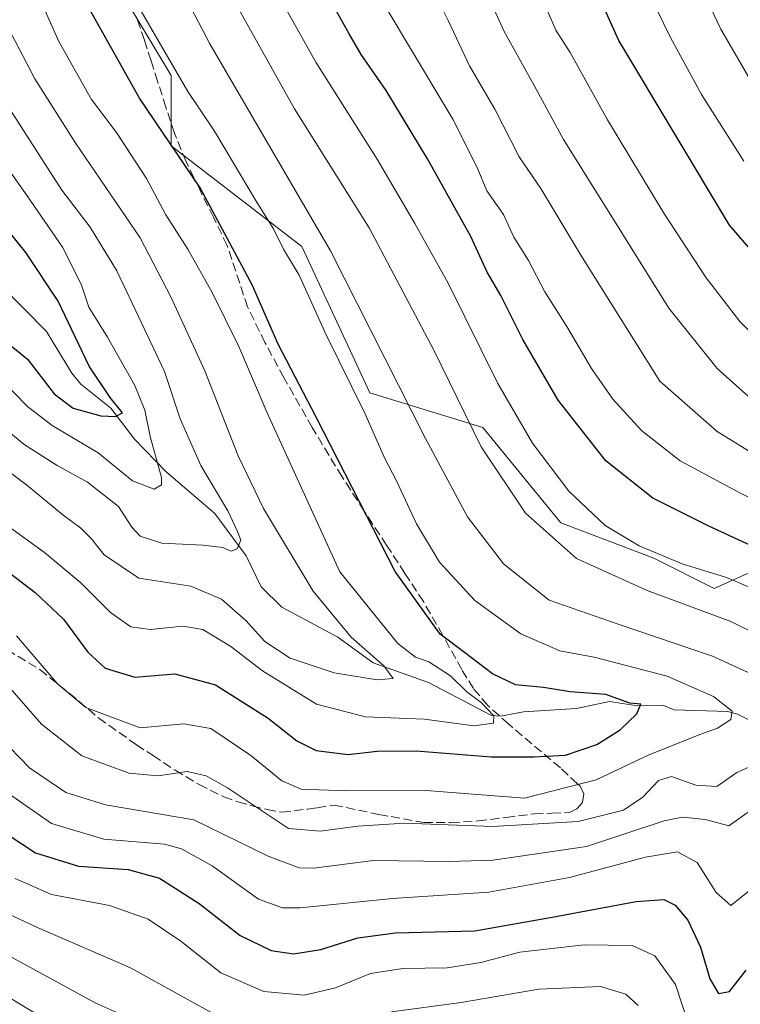
# Model space of a CAD drawing. Units: metres. Extents: x 620074 to 623505, y 4787327 to 4789704.
# Drawn here: x 621354 to 621487, y 4788001 to 4788183 of the extents above; entities that cross this region are included whole.
import ezdxf

# ---------------------------------------------------------------- set-up
doc = ezdxf.new("R2010")
doc.units = ezdxf.units.M
doc.header["$MEASUREMENT"] = 0
doc.linetypes.add('DGN Style 3', pattern=[2.307223458686699, 1.648016756204785, -0.6592067024819142])
for name, color, linetype, lineweight in [('Arbolado forestal CxS', 92, 'Continuous', 0), ('Corriente natural lineal', 142, 'Continuous', 13), ('Curva de nivel maestra', 30, 'Continuous', 30), ('Curva de nivel normal', 30, 'Continuous', 0), ('Pastizal CxS', 92, 'Continuous', 0), ('Senda', 7, 'DGN Style 3', 0)]:
    doc.layers.add(name, color=color, linetype=linetype, lineweight=lineweight)

msp = doc.modelspace()

# ---------------------------------------------------------------- linework, layer by layer
at = {"layer": 'Arbolado forestal CxS', "color": 92, "linetype": 'Continuous', "lineweight": 0}
msp.add_polyline3d([(621359.6333, 4788209.462300001, 349.4967999999935), (621381.9483000003, 4788172.2719, 354.7955999999977), (621381.9484999999, 4788159.256300001, 350.2839999999997), (621406.1221000003, 4788140.660300001, 357.3191999999981), (621418.6634999998, 4788113.616699999, 356.6287000000011), (621439.5937000001, 4788107.191500001, 366.4051000000036), (621454.0295000002, 4788089.568299999, 367.6178000000073), (621471.2067, 4788083.019099999, 370.506899999993), (621482.3639000002, 4788077.440300001, 369.215400000001), (621489.1164999995, 4788080.4417, 372.6233999999968)], dxfattribs=at)
msp.add_polyline3d([(621359.6333, 4788209.462300001, 349.4967999999935), (621381.9483000003, 4788172.2719, 354.7955999999977), (621381.9484999999, 4788159.256300001, 350.2839999999997), (621406.1221000003, 4788140.660300001, 357.3191999999981), (621418.6634999998, 4788113.616699999, 356.6287000000011), (621439.5937000001, 4788107.191500001, 366.4051000000036), (621454.0295000002, 4788089.568299999, 367.6178000000073), (621471.2067, 4788083.019099999, 370.506899999993), (621482.3639000002, 4788077.440300001, 369.215400000001), (621489.1164999995, 4788080.4417, 372.6233999999968)], dxfattribs=at)
at = {"layer": 'Corriente natural lineal', "color": 142, "linetype": 'Continuous', "lineweight": 13}
msp.add_polyline3d([(621491.9074999997, 4788051.5803, 355.991599999994), (621486.6766999997, 4788054.2192, 355.4076999999961), (621484.8860999999, 4788054.7249, 355.2837), (621475, 4788055, 352.5574999999953), (621472.8481000002, 4788055.896700001, 352.4910999999993), (621467.8113000002, 4788055.803200001, 351.5163999999932), (621463.0215999996, 4788056.521000001, 350.9073000000063), (621456.8960999995, 4788055.257999999, 349.270399999994), (621447.0959000001, 4788054.6533, 348.734500000006), (621442.8594000004, 4788053.854499999, 347.1563000000024), (621441.2000000002, 4788053.985900001, 346.578800000003), (621429.5642999997, 4788060.0573, 343.4397999999928), (621419.2936000006, 4788063.709100001, 341.2706999999937), (621412.7484999998, 4788068.4111, 339.6707000000025), (621402.4386, 4788073.988100001, 336.9167000000016), (621398.6190999999, 4788077.768200001, 336.9717999999993), (621395.8287000004, 4788083.458799999, 336.3588000000018), (621390.0040999996, 4788091.324200001, 333.3222999999998), (621381.0094, 4788099.011299999, 330.821299999996), (621375.1498999996, 4788105.059400001, 328.2501000000047), (621370.7600999996, 4788110.7739, 325.7700999999943), (621365.2189999997, 4788115.212300001, 324.0243000000046), (621363.5675999997, 4788117.252599999, 323.1009999999951), (621358.8607999999, 4788124.935500001, 321.9900999999954), (621346.3096000003, 4788137.634500001, 318.9891999999964)], dxfattribs=at)
at = {"layer": 'Curva de nivel maestra', "color": 30, "linetype": 'Continuous', "lineweight": 30, "flags": 128}
for points, elevation in [([(621498.3300000001, 4788129.450099999), (621485.2199999997, 4788144.620100001), (621464.75, 4788178.710100001), (621455.2999999998, 4788199.600099999)], 400), ([(621344.9100000003, 4788085.7401), (621356.7999999998, 4788076.700099999), (621362.0599999996, 4788071.7501), (621366.54, 4788065.6601), (621369.7400000002, 4788062.7401), (621375.25, 4788061.050100001), (621382.6200000001, 4788061.6801), (621390.1699999999, 4788059.620100001), (621399.8600000005, 4788053.450099999), (621405.1600000003, 4788049.270099999), (621408.79, 4788047.520099999), (621414.6699999999, 4788046.7401), (621420.0700000003, 4788047.350099999), (621427.2699999996, 4788047.420100001), (621441.0999999996, 4788046.3101), (621449.0300000003, 4788046.3301), (621454.8899999997, 4788046.640100001), (621460.6600000003, 4788048.5801), (621464.9800000006, 4788051.300100001), (621468.04, 4788054.290100001), (621468.79, 4788056.040100001), (621466.7800000003, 4788056.2601), (621462.3200000003, 4788057.850099999), (621455.75, 4788058.350099999), (621450.7800000003, 4788059.130100001), (621445.6100000005, 4788059.600099999), (621441.3700000001, 4788061.6501), (621436.1799999997, 4788065.5801), (621431.6699999999, 4788068.9901), (621423.3700000001, 4788080.600099999), (621408.7800000003, 4788109.130100001), (621401.7300000006, 4788122.600099999), (621396.9199999999, 4788133.550100001), (621387.3200000003, 4788151.4901), (621376.0899999999, 4788168.100099999), (621366.4500000002, 4788185.1801)], 350), ([(621498.1200000001, 4788081.2401), (621481.3700000001, 4788088.9801), (621471.0099999999, 4788094.130100001), (621462.3300000001, 4788101.0601), (621453.5199999996, 4788112.2501), (621446.9900000002, 4788123.460100001), (621442.9199999999, 4788131.610099999), (621440.4000000004, 4788135.940099999), (621437.3399999999, 4788142.530099999), (621429.3700000001, 4788156.860099999), (621421.6900000004, 4788169.470100001), (621417.0700000003, 4788176.170100001), (621414.8399999999, 4788179.9901), (621412.2199999997, 4788184.7401)], 374.9999999999999), ([(621350.25, 4788123.9801), (621355.4000000004, 4788119.800100001), (621360.3200000003, 4788113.440099999), (621363.8399999999, 4788110.790100001), (621368.9199999999, 4788109.380100001), (621371.6200000001, 4788109.2501), (621372.9199999999, 4788109.920100001), (621370.6500000004, 4788112.720100001), (621366.7999999998, 4788118.540100001), (621361.0199999996, 4788130.5801), (621355.0599999996, 4788139.540100001), (621346.2000000002, 4788150.5101)], 325), ([(621349.3600000005, 4788033.420100001), (621356.8399999999, 4788028.5701), (621364.8200000003, 4788026.0801), (621373.9699999997, 4788025.4901), (621379.79, 4788023.9001), (621387.1100000005, 4788019.220100001), (621394.7300000006, 4788013.300100001), (621400.4500000002, 4788010.520099999), (621404.54, 4788009.9001), (621409.6399999997, 4788010.690099999), (621416.4400000004, 4788012.850099999), (621423.4400000004, 4788013.800100001), (621438.1200000001, 4788014.1801), (621452.4199999999, 4788016.670100001), (621467.9299999997, 4788019.590100001), (621473.0599999996, 4788019.960100001), (621475.1699999999, 4788018.920100001), (621477.4900000002, 4788016.120100001), (621479.8499999996, 4788011.120100001), (621481.5800000001, 4788005.2501), (621483.1900000004, 4788002.5601), (621485.1900000004, 4788002.9301), (621488.3099999996, 4788006.860099999)], 374.9999999999999)]:
    msp.add_lwpolyline(points, dxfattribs=dict(at, elevation=elevation))
at = {"layer": 'Curva de nivel normal', "color": 30, "linetype": 'Continuous', "lineweight": 0, "flags": 128}
for points, elevation in [([(621350.1699999999, 4788090.08), (621358.4900000002, 4788084.100000001), (621365.2599999999, 4788078.51), (621370.7400000002, 4788073), (621374.5, 4788070.369999999), (621378.04, 4788069.869999999), (621384.1100000005, 4788070.5), (621387.8200000003, 4788069.84), (621393, 4788066.720000001), (621398.8399999999, 4788062.24), (621408.8399999999, 4788056.060000001), (621417.8600000005, 4788053.720000001), (621428.7800000003, 4788053.26), (621437.9299999997, 4788052.08), (621441.5700000003, 4788052.529999999), (621441.6500000004, 4788053.9), (621439.2699999996, 4788056.34), (621436.5999999996, 4788058.34), (621433.6100000005, 4788061.310000001), (621429.5899999999, 4788063.859999999), (621427.1100000005, 4788064.74), (621423.8700000001, 4788067.26), (621413.1100000005, 4788080.51), (621399.7199999997, 4788109.880000001), (621394.4500000002, 4788122.180000001), (621389.5199999996, 4788132.180000001), (621385.0199999996, 4788140.180000001), (621380.9299999997, 4788146.51), (621377.4100000003, 4788153.220000001), (621371.8499999996, 4788161.75), (621367.2199999997, 4788167.83), (621361.1699999999, 4788178.58), (621353.3399999999, 4788196.17)], 345), ([(621489.5499999998, 4788102.41), (621482.9000000004, 4788106.470000001), (621472.3399999999, 4788115.74), (621457.7000000002, 4788139.08), (621450.3200000003, 4788151.390000001), (621446.29, 4788157.230000001), (621441.8200000003, 4788166.029999999), (621437.1399999997, 4788174.08), (621433.2599999999, 4788182.32), (621427.8099999996, 4788193.199999999)], 385), ([(621618.9000000004, 4788000.550000001), (621616.7000000002, 4788004.140000001), (621612.3300000001, 4788011.619999999), (621609.8799999999, 4788019.230000001), (621604.4100000003, 4788033.92), (621602.9299999997, 4788039.74), (621603.04, 4788042.640000001), (621606, 4788055.640000001), (621611.0599999996, 4788070.51), (621610.8300000001, 4788075.029999999), (621609.3899999997, 4788078.630000001), (621603.7199999997, 4788082.32), (621593.0499999998, 4788086.880000001), (621579.7100000001, 4788094.279999999), (621562.5300000003, 4788106.369999999), (621551.7100000001, 4788112.42), (621545.0599999996, 4788115.100000001), (621537.9400000004, 4788119.08), (621526.3200000003, 4788127.470000001), (621511.9400000004, 4788140.630000001), (621500.8399999999, 4788153.32), (621492.4600000001, 4788165.529999999), (621483.5999999996, 4788180.859999999), (621477.5300000003, 4788193.699999999)], 410.0000000000001), ([(621493, 4788059.92), (621482.0599999996, 4788064.92), (621464.6200000001, 4788070.82), (621451.8799999999, 4788075.300000001), (621443.3799999999, 4788081.99), (621436.7400000002, 4788090.710000001), (621428.9600000001, 4788105.180000001), (621411.4100000003, 4788139.83), (621389.0700000003, 4788178.140000001), (621381.3600000005, 4788192.91)], 359.9999999999999), ([(621489.9000000004, 4788111.9), (621482.9400000004, 4788118.08), (621473.9800000006, 4788129.279999999), (621461.4000000004, 4788149.4), (621454.4900000002, 4788160.439999999), (621449.0899999999, 4788170.430000001), (621443.4800000006, 4788180.529999999), (621438.2000000002, 4788192.180000001)], 390.0000000000001), ([(621487.8300000001, 4788156.449999999), (621480, 4788168.730000001), (621474.29, 4788179.279999999), (621469.2400000002, 4788189.680000001)], 405), ([(621492.4900000002, 4788076.119999999), (621484.6600000003, 4788079.49), (621476.4600000001, 4788082.02), (621468.5099999999, 4788085.34), (621462.2400000002, 4788089.060000001), (621455.4699999997, 4788095.42), (621448.75, 4788104.279999999), (621442.3399999999, 4788115.34), (621433.1799999997, 4788133.880000001), (621426.9900000002, 4788144.880000001), (621420.0199999996, 4788156.83), (621408.7100000001, 4788174.75), (621402.4400000004, 4788185.92)], 370), ([(621420.1699999999, 4788187.4), (621425.4500000002, 4788178.52), (621434.04, 4788164.199999999), (621438.54, 4788155.279999999), (621440.3399999999, 4788150.930000001), (621443.4199999999, 4788146.58), (621445.2999999998, 4788142.380000001), (621448.0599999996, 4788138.09), (621451.0599999996, 4788132.279999999), (621455.1500000004, 4788125.890000001), (621459.6799999997, 4788118.08), (621463.6299999999, 4788112.41), (621468.9500000002, 4788106.640000001), (621476.0599999996, 4788101.029999999), (621487.0199999996, 4788095.189999999), (621498.6600000003, 4788089.480000001)], 380), ([(621353.3600000005, 4788068.680000001), (621360.9900000002, 4788059.75), (621366.1399999997, 4788055.439999999), (621376.2300000006, 4788051.699999999), (621384.2800000003, 4788052.430000001), (621389.2599999999, 4788051.57), (621396.6500000004, 4788046.560000001), (621402.4199999999, 4788041.859999999), (621406.0099999999, 4788040.34), (621414.3700000001, 4788040.02), (621429.0899999999, 4788040.09), (621447.2699999996, 4788038.67), (621460.5599999996, 4788042.07), (621470.04, 4788046.539999999), (621479.7199999997, 4788050.430000001), (621482.9800000006, 4788051.600000001), (621485.4800000006, 4788053.189999999), (621485.7000000002, 4788054.74), (621482.2300000006, 4788057.460000001), (621473.6799999997, 4788061.230000001), (621460.1699999999, 4788064.720000001), (621453.8499999996, 4788065.92), (621446.6399999997, 4788069.039999999), (621438.1299999999, 4788075.199999999), (621431.5800000001, 4788082.32), (621427.2999999998, 4788089.369999999), (621423.5899999999, 4788097.32), (621421.3399999999, 4788101.74), (621417.79, 4788109.859999999), (621410.5999999996, 4788124.33), (621405.5999999996, 4788135.34), (621402.7400000002, 4788140.140000001), (621400.8600000005, 4788143.939999999), (621397.6699999999, 4788149.039999999), (621389.9699999997, 4788162), (621385, 4788169.300000001), (621375.54, 4788185.66)], 355), ([(621496.0700000003, 4788066.100000001), (621485.4400000004, 4788071.33), (621469.9699999997, 4788077.060000001), (621456.9299999997, 4788083), (621447.4800000006, 4788091.350000001), (621439.2800000003, 4788103.65), (621430.54, 4788121.52), (621418.5700000003, 4788144.109999999), (621404.7699999996, 4788166.130000001), (621393.9800000006, 4788185.380000001)], 365), ([(621451.4100000003, 4788184.52), (621453.0700000003, 4788180.640000001), (621455.7300000006, 4788176.51), (621462.6600000003, 4788164.060000001), (621473.0899999999, 4788146.800000001), (621480.9100000003, 4788134.880000001), (621487.1299999999, 4788126.82), (621493.2400000002, 4788120.619999999)], 395), ([(621347.3200000003, 4788102.480000001), (621355.1900000004, 4788096.59), (621361.9000000004, 4788091.050000001), (621365.2100000001, 4788088.609999999), (621367.2300000006, 4788086.630000001), (621369.5800000001, 4788083.640000001), (621375.9600000001, 4788079.359999999), (621385.5599999996, 4788077.84), (621391.2300000006, 4788075.49), (621395.7800000003, 4788071.550000001), (621399.2800000003, 4788067.65), (621403.9400000004, 4788064.58), (621412.0999999996, 4788061.82), (621420.04, 4788060.539999999), (621423.0199999996, 4788060.810000001), (621421.2699999996, 4788063.16), (621415.2300000006, 4788068.439999999), (621408.2100000001, 4788076.949999999), (621399, 4788092.25), (621394.3399999999, 4788101.960000001), (621388.1500000004, 4788117.689999999), (621381.8600000005, 4788131.380000001), (621376.1900000004, 4788142.24), (621364.1699999999, 4788159.9), (621356.7100000001, 4788171.630000001), (621352.3399999999, 4788180.060000001)], 340), ([(621348.8799999999, 4788108.850000001), (621354.7599999999, 4788104.029999999), (621360.8700000001, 4788100.16), (621366.4800000006, 4788097.100000001), (621372.1900000004, 4788092.59), (621374.6799999997, 4788088.75), (621376.1900000004, 4788087.100000001), (621380.2199999997, 4788085.82), (621387.8799999999, 4788085.460000001), (621391.5199999996, 4788085.02), (621393.0599999996, 4788084.34), (621394.1600000003, 4788084.779999999), (621394.8399999999, 4788086.4), (621394.2199999997, 4788087.960000001), (621392.4100000003, 4788091.810000001), (621387.4600000001, 4788100.189999999), (621383.5999999996, 4788108.83), (621380.6900000004, 4788117.57), (621376.4000000004, 4788126.680000001), (621371.9100000003, 4788136.17), (621366.9900000002, 4788144.230000001), (621361.7000000002, 4788151.09), (621356.8399999999, 4788158.65), (621351.54, 4788166.9)], 335), ([(621350.3799999999, 4788116.17), (621355.3700000001, 4788111.060000001), (621359.9299999997, 4788107.57), (621368.4400000004, 4788102.51), (621374.7699999996, 4788097.34), (621378.7699999996, 4788095.82), (621380.1500000004, 4788096.59), (621380.1799999997, 4788097.960000001), (621378.0599999996, 4788105.52), (621377.0899999999, 4788110.42), (621375.2000000002, 4788114.939999999), (621370.1600000003, 4788123.890000001), (621366.7300000006, 4788129.460000001), (621365.2800000003, 4788133.680000001), (621361.8200000003, 4788140.550000001), (621355.3200000003, 4788150.029999999), (621348.4800000006, 4788159.66)], 330), ([(621350.3600000005, 4788061.07), (621357.9500000002, 4788052.350000001), (621365.4100000003, 4788046.480000001), (621374.2000000002, 4788043.279999999), (621379.4800000006, 4788042.82), (621384.9100000003, 4788043.600000001), (621388.4100000003, 4788042.779999999), (621392.3700000001, 4788040.560000001), (621403.6500000004, 4788033.050000001), (621409.5, 4788032.59), (621416.4699999997, 4788033.480000001), (621425.1100000005, 4788034.07), (621441.3499999996, 4788033.41), (621457.2000000002, 4788034.380000001), (621465.5899999999, 4788036.460000001), (621469.2000000002, 4788038.84), (621472.0599999996, 4788041.949999999), (621474.4699999997, 4788042.66), (621479, 4788041.07), (621482.8700000001, 4788040.859999999), (621486.5899999999, 4788043.439999999), (621488.6600000003, 4788044.34)], 359.9999999999999), ([(621350.1699999999, 4788049.949999999), (621355.7599999999, 4788044.279999999), (621362.4400000004, 4788039.75), (621369.7800000003, 4788037.439999999), (621386.1100000005, 4788034.65), (621399.8600000005, 4788027.960000001), (621405.5899999999, 4788025.82), (621408.2999999998, 4788025.74), (621419.3799999999, 4788027.15), (621433.3200000003, 4788026.960000001), (621441.4400000004, 4788027.230000001), (621449.1100000005, 4788028.310000001), (621458.7800000003, 4788029.75), (621473.1100000005, 4788034.49), (621476.5099999999, 4788035.17), (621480.7800000003, 4788034.75), (621485.1100000005, 4788033.560000001), (621489.0999999996, 4788036.4)], 365), ([(621351.8399999999, 4788039.529999999), (621359.7800000003, 4788034.01), (621369.5099999999, 4788031.130000001), (621380.7199999997, 4788030.15), (621383.8300000001, 4788029.289999999), (621389.5099999999, 4788026.15), (621398.1100000005, 4788020.01), (621402.5300000003, 4788018.380000001), (621405.7800000003, 4788018.42), (621422.8600000005, 4788020.140000001), (621440.6799999997, 4788021.279999999), (621455.6200000001, 4788024.02), (621469.6900000004, 4788027.800000001), (621475.6100000005, 4788028.76), (621479.2000000002, 4788026.76), (621482.7400000002, 4788021.24), (621485.4299999997, 4788018.810000001), (621488.9199999999, 4788021.619999999)], 370), ([(621477.6600000003, 4787996.74), (621475.2100000001, 4788004.220000001), (621471.3799999999, 4788009.52), (621467.2000000002, 4788011.42), (621458.2999999998, 4788011.539999999), (621446.4400000004, 4788010.180000001), (621439.2100000001, 4788008.289999999), (621432.9699999997, 4788007.300000001), (621424.7800000003, 4788007.180000001), (621418.8399999999, 4788006.24), (621412.3200000003, 4788003.630000001), (621406.5599999996, 4788002.279999999), (621399.0800000001, 4788002.92), (621391.1500000004, 4788006.359999999), (621383.75, 4788012.24), (621377.6900000004, 4788016.310000001), (621370.54, 4788018.83), (621359.8200000003, 4788020.859999999), (621353.1100000005, 4788023.800000001)], 380), ([(621349.4800000006, 4788018.32), (621357.3700000001, 4788014.720000001), (621374.4500000002, 4788007.34), (621391.2800000003, 4787997.99)], 385), ([(621351.6399999997, 4788009.720000001), (621368.0199999996, 4788000.779999999), (621380.7800000003, 4787995.130000001)], 390.0000000000001), ([(621422.6900000004, 4787999.16), (621435.5700000003, 4788000.91), (621449.9699999997, 4788003.359999999), (621461.3200000003, 4788003.859999999), (621466.0300000003, 4788002.460000001), (621468.3200000003, 4788000.359999999)], 385), ([(621360.1399999997, 4787996.9), (621351.9800000006, 4788001.84)], 395)]:
    msp.add_lwpolyline(points, dxfattribs=dict(at, elevation=elevation))
at = {"layer": 'Pastizal CxS', "color": 92, "linetype": 'Continuous', "lineweight": 0}
for points in [[(621489.1164999995, 4788080.4417, 372.6233999999968), (621482.3639000002, 4788077.440300001, 369.215400000001), (621471.2067, 4788083.019099999, 370.506899999993), (621454.0295000002, 4788089.568299999, 367.6178000000073), (621439.5937000001, 4788107.191500001, 366.4051000000036), (621418.6634999998, 4788113.616699999, 356.6287000000011), (621406.1221000003, 4788140.660300001, 357.3191999999981), (621381.9484999999, 4788159.256300001, 350.2839999999997), (621381.9483000003, 4788172.2719, 354.7955999999977), (621359.6333, 4788209.462300001, 349.4967999999935)], [(621359.6333, 4788209.462300001, 349.4967999999935), (621381.9483000003, 4788172.2719, 354.7955999999977), (621381.9484999999, 4788159.256300001, 350.2839999999997), (621406.1221000003, 4788140.660300001, 357.3191999999981), (621418.6634999998, 4788113.616699999, 356.6287000000011), (621439.5937000001, 4788107.191500001, 366.4051000000036), (621454.0295000002, 4788089.568299999, 367.6178000000073), (621471.2067, 4788083.019099999, 370.506899999993), (621482.3639000002, 4788077.440300001, 369.215400000001), (621489.1164999995, 4788080.4417, 372.6233999999968)]]:
    msp.add_polyline3d(points, dxfattribs=at)
at = {"layer": 'Senda', "color": 7, "linetype": 'DGN Style 3', "lineweight": 0}
msp.add_polyline3d([(621351.6201, 4788066.100099999, 381.3092999999935), (621357.6601, 4788062.460100001, 374.569399999993), (621363.1001000004, 4788058.0801, 370.0414000000019), (621368.5401, 4788053.4801, 362.9131000000052), (621375.5301000001, 4788048.540100001, 380.2304000000004), (621378.5900999998, 4788046.540100001, 383.9159999999974), (621382.7001, 4788043.840100001, 387.5215000000026), (621387.1001000004, 4788041.200099999, 389.0111000000034), (621391.6901000004, 4788038.9301, 388.4857000000048), (621394.2801000001, 4788038.0001, 385.1815999999963), (621396.9401000004, 4788037.2401, 380.6858000000066), (621399.6801000005, 4788036.5601, 373.6217999999935), (621402.4301000005, 4788036.0801, 366.4826999999932), (621407.2500999998, 4788036.6601, 365.771900000007), (621408.9801000003, 4788036.920100001, 365.8168000000005), (621412.0800999999, 4788037.4001, 365.9937000000064), (621420.3701, 4788035.6801, 379.6126999999979), (621428.6700999998, 4788034.1501, 384.8098000000027), (621433.6901000004, 4788034.1501, 384.5562000000064), (621438.7200999996, 4788034.460100001, 382.9891999999964), (621443.9200999998, 4788035.110099999, 385.8552000000054), (621449.1201, 4788035.790100001, 381.4345999999932), (621451.4301000005, 4788035.860099999, 376.9989999999962), (621452.3601000002, 4788035.890100001, 375.199099999998), (621455.6101000002, 4788036.040100001, 368.2639000000054), (621456.9700999996, 4788036.6801, 364.6546999999992), (621457.9901000002, 4788037.860099999, 362.9134999999951), (621458.2701000003, 4788039.450099999, 362.4945000000007), (621457.5601000005, 4788040.9001, 361.6135999999969), (621457.0301000001, 4788041.390100001, 362.6374000000069), (621453.9401000004, 4788044.2601, 368.1523000000016), (621444.3201000001, 4788052.390100001, 362.7676000000066), (621440.4951, 4788055.8201, 366.0100999999996), (621437.8601000002, 4788058.940099999, 369.3889999999956), (621435.6801000005, 4788062.450099999, 370.0469000000012), (621432.1901000004, 4788068.770099999, 365.0412000000069), (621428.5900999998, 4788075.0101, 368.1733999999997), (621425.1901000004, 4788080.220100001, 374.7722000000067), (621421.7901, 4788085.420100001, 375.9320000000007), (621417.6601, 4788091.7601, 370.920299999998), (621413.5500999996, 4788098.090100001, 367.1938999999985), (621408.0401, 4788107.1801, 364.6517000000022), (621402.7901, 4788116.4301, 366.1346999999951), (621399.2901, 4788122.890100001, 360.9677999999985), (621396.0701000001, 4788129.5001, 365.0341999999946), (621392.3101000005, 4788140.860099999, 353.4933000000019), (621389.7500999998, 4788146.0801, 354.5899999999965), (621387.1601, 4788151.300100001, 354.9875999999931), (621384.6901000004, 4788156.4001, 355.4446999999927), (621382.5301000001, 4788161.620100001, 354.5561000000016), (621380.9700999996, 4788166.4101, 354.5632999999943), (621379.4301000005, 4788171.210100001, 354.7629000000015), (621378.2200999996, 4788174.9901, 355.2563999999985), (621377.0100999996, 4788178.780099999, 356.1928000000044), (621375.4801000003, 4788183.190099999, 356.9875000000029)], dxfattribs=at)

doc.saveas('drawing.dxf')
